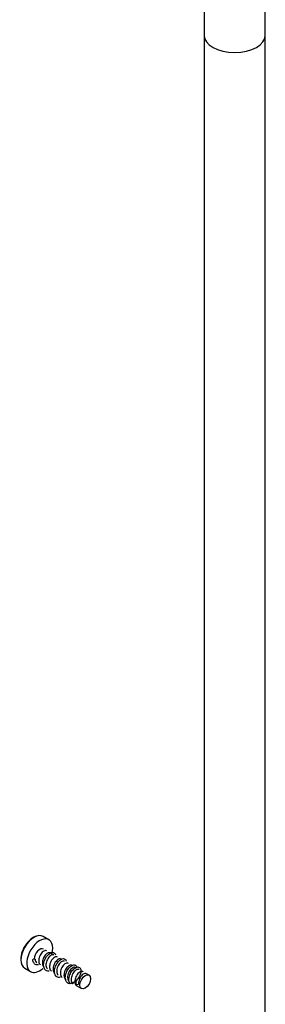
# Model space of a CAD drawing. Units: millimetres. Extents: x -338 to 1523, y 0 to 1785.
# Drawn here: x -294 to -246, y 200 to 393 of the extents above; entities that cross this region are included whole.
import ezdxf

# ---------------------------------------------------------------- set-up
doc = ezdxf.new("R2010")
doc.units = ezdxf.units.MM
for name, color, linetype in [('64269-15X100', 7, 'Continuous'), ('65047', 7, 'Continuous'), ('Défaut', 7, 'Continuous'), ('ROUNDTUBING_12X1', 7, 'Continuous')]:
    doc.layers.add(name, color=color, linetype=linetype)

# ---------------------------------------------------------------- blocks, each defined once
blk = doc.blocks.new('SE2')
at = {"layer": '64269-15X100', "color": 7, "linetype": 'Continuous'}
for p, q in [((-258.24, 409.16), (-258.24, 389.52)), ((-246.24, 389.52), (-246.24, 409.16))]:
    blk.add_line(p, q, dxfattribs=at)
blk.add_ellipse((-252.24, 389.52), major_axis=(6, 0), ratio=0.57735, start_param=3.141593, end_param=6.283185, dxfattribs=at)
at = {"layer": '65047', "color": 7, "linetype": 'Continuous'}
for p, q in [((-288.63, 212.19), (-289.75, 212.84)), ((-291.49, 208.46), (-291.77, 208.3)), ((-291.32, 208.37), (-291.49, 208.46)), ((-287.98, 209.39), (-288.36, 209.61)), ((-293.35, 206.6), (-292.23, 205.95)), ((-291.32, 208.37), (-291.77, 208.3)), ((-286.19, 208.36), (-286.24, 208.39)), ((-284.07, 207.13), (-284.12, 207.16)), ((-281.94, 205.91), (-282, 205.94)), ((-280.77, 205.23), (-281.29, 205.53)), ((-283.29, 203.4), (-282.84, 203.47)), ((-283.15, 203.14), (-282.27, 202.63))]:
    blk.add_line(p, q, dxfattribs=at)
for centre, major_axis, start_param, end_param in [((-291.55, 209.72), (-1.8, -3.12), 3.141593, 6.283185), ((-291.67, 209.79), (1.75, 3.03), 0.387942, 2.356194), ((-290.43, 209.07), (-1.8, -3.12), 2.000572, 6.283185), ((-290.43, 209.07), (-0.75, -1.3), 3.141593, 5.497787), ((-290.43, 209.07), (-1.8, -3.12), 0, 1.026089)]:
    blk.add_ellipse(centre, major_axis=major_axis, ratio=0.57735, start_param=start_param, end_param=end_param, dxfattribs=at)
blk.add_ellipse((-281.52, 203.93), major_axis=(-0.75, -1.3), ratio=0.57735, dxfattribs=at)
for points, knots in [([(-289.07, 210.02), (-289.1, 210.04), (-289.14, 210.05), (-289.17, 210.06), (-289.25, 210.08), (-289.35, 210.07), (-289.45, 210.04), (-289.55, 210.01), (-289.66, 209.95), (-289.77, 209.87), (-289.88, 209.79), (-289.98, 209.68), (-290.08, 209.56), (-290.18, 209.44), (-290.27, 209.3), (-290.35, 209.15), (-290.43, 209), (-290.49, 208.84), (-290.54, 208.67), (-290.58, 208.51), (-290.61, 208.35), (-290.62, 208.19), (-290.63, 208.04), (-290.62, 207.89), (-290.59, 207.76), (-290.55, 207.62), (-290.5, 207.51), (-290.43, 207.41), (-290.39, 207.35), (-290.33, 207.3), (-290.28, 207.26)], [0.05208764, 0.05208764, 0.05208764, 0.05208764, 0.05399682, 0.05399682, 0.05399682, 0.05849649, 0.05849649, 0.05849649, 0.06299626, 0.06299626, 0.06299626, 0.06749618, 0.06749618, 0.06749618, 0.07199583, 0.07199583, 0.07199583, 0.07649564, 0.07649564, 0.07649564, 0.08099553, 0.08099553, 0.08099553, 0.0854952, 0.0854952, 0.0854952, 0.08999504, 0.08999504, 0.08999504, 0.09281954, 0.09281954, 0.09281954, 0.09281954]), ([(-288.36, 209.61), (-288.43, 209.65), (-288.51, 209.67), (-288.59, 209.66), (-288.69, 209.66), (-288.79, 209.63), (-288.9, 209.57), (-289, 209.51), (-289.11, 209.43), (-289.22, 209.33), (-289.32, 209.23), (-289.42, 209.1), (-289.51, 208.96), (-289.6, 208.83), (-289.68, 208.67), (-289.74, 208.52), (-289.81, 208.36), (-289.86, 208.19), (-289.88, 208.03), (-289.91, 207.87), (-289.92, 207.71), (-289.91, 207.57), (-289.9, 207.42), (-289.87, 207.28), (-289.82, 207.17), (-289.77, 207.05), (-289.7, 206.95), (-289.61, 206.88), (-289.6, 206.87), (-289.59, 206.86), (-289.57, 206.85)], [0.13541046, 0.13541046, 0.13541046, 0.13541046, 0.13949259, 0.13949259, 0.13949259, 0.14399249, 0.14399249, 0.14399249, 0.14849215, 0.14849215, 0.14849215, 0.15299199, 0.15299199, 0.15299199, 0.15749183, 0.15749183, 0.15749183, 0.16199151, 0.16199151, 0.16199151, 0.16649138, 0.16649138, 0.16649138, 0.17099113, 0.17099113, 0.17099113, 0.17549085, 0.17549085, 0.17549085, 0.17608657, 0.17608657, 0.17608657, 0.17608657]), ([(-288.57, 206.05), (-288.6, 206.05), (-288.88, 206.02), (-289.34, 206.17), (-289.69, 206.82), (-289.65, 207.75), (-289.26, 208.71), (-288.64, 209.46), (-287.97, 209.79), (-287.52, 209.65), (-287.38, 209.37), (-287.35, 209.25)], [0.73320363, 0.73320363, 0.73320363, 0.73320363, 0.73426573, 0.74125874, 0.74825175, 0.75524476, 0.76223776, 0.76923077, 0.77622378, 0.78321678, 0.78751543, 0.78751543, 0.78751543, 0.78751543]), ([(-287.66, 209.21), (-287.69, 209.22), (-287.72, 209.23), (-287.75, 209.24), (-287.83, 209.26), (-287.93, 209.26), (-288.03, 209.23), (-288.13, 209.2), (-288.24, 209.14), (-288.34, 209.06), (-288.45, 208.98), (-288.56, 208.88), (-288.66, 208.76), (-288.75, 208.64), (-288.85, 208.5), (-288.93, 208.35), (-289, 208.2), (-289.07, 208.04), (-289.12, 207.88), (-289.17, 207.72), (-289.2, 207.55), (-289.21, 207.39), (-289.22, 207.24), (-289.2, 207.09), (-289.17, 206.96), (-289.14, 206.82), (-289.09, 206.7), (-289.02, 206.61), (-288.99, 206.56), (-288.95, 206.51), (-288.9, 206.47)], [0.21875769, 0.21875769, 0.21875769, 0.21875769, 0.22048879, 0.22048879, 0.22048879, 0.22498847, 0.22498847, 0.22498847, 0.22948834, 0.22948834, 0.22948834, 0.2339881, 0.2339881, 0.2339881, 0.23848781, 0.23848781, 0.23848781, 0.2429877, 0.2429877, 0.2429877, 0.24748739, 0.24748739, 0.24748739, 0.25198715, 0.25198715, 0.25198715, 0.25648706, 0.25648706, 0.25648706, 0.25878283, 0.25878283, 0.25878283, 0.25878283]), ([(-286.95, 208.8), (-287.01, 208.83), (-287.09, 208.85), (-287.17, 208.85), (-287.26, 208.84), (-287.36, 208.81), (-287.47, 208.76), (-287.57, 208.71), (-287.68, 208.62), (-287.79, 208.52), (-287.89, 208.42), (-288, 208.3), (-288.09, 208.16), (-288.18, 208.03), (-288.26, 207.88), (-288.32, 207.72), (-288.39, 207.56), (-288.44, 207.4), (-288.47, 207.23), (-288.5, 207.07), (-288.51, 206.91), (-288.5, 206.77), (-288.49, 206.62), (-288.46, 206.48), (-288.41, 206.37), (-288.36, 206.25), (-288.29, 206.15), (-288.21, 206.07), (-288.19, 206.06), (-288.17, 206.04), (-288.15, 206.03)], [0.30207715, 0.30207715, 0.30207715, 0.30207715, 0.30598466, 0.30598466, 0.30598466, 0.31048436, 0.31048436, 0.31048436, 0.31498411, 0.31498411, 0.31498411, 0.31948402, 0.31948402, 0.31948402, 0.32398367, 0.32398367, 0.32398367, 0.32848346, 0.32848346, 0.32848346, 0.33298338, 0.33298338, 0.33298338, 0.33748303, 0.33748303, 0.33748303, 0.34198286, 0.34198286, 0.34198286, 0.34289779, 0.34289779, 0.34289779, 0.34289779]), ([(-286.24, 208.39), (-286.27, 208.4), (-286.3, 208.41), (-286.32, 208.42), (-286.4, 208.45), (-286.5, 208.44), (-286.6, 208.42), (-286.7, 208.39), (-286.81, 208.33), (-286.92, 208.26), (-287.02, 208.18), (-287.13, 208.08), (-287.23, 207.96), (-287.33, 207.84), (-287.42, 207.7), (-287.5, 207.55), (-287.58, 207.4), (-287.65, 207.24), (-287.7, 207.08), (-287.75, 206.92), (-287.78, 206.75), (-287.79, 206.6), (-287.8, 206.44), (-287.79, 206.29), (-287.76, 206.15), (-287.73, 206.02), (-287.69, 205.9), (-287.62, 205.8), (-287.57, 205.74), (-287.52, 205.68), (-287.46, 205.64)], [0.38542756, 0.38542756, 0.38542756, 0.38542756, 0.38698063, 0.38698063, 0.38698063, 0.39148042, 0.39148042, 0.39148042, 0.39598034, 0.39598034, 0.39598034, 0.40047999, 0.40047999, 0.40047999, 0.40497982, 0.40497982, 0.40497982, 0.40947969, 0.40947969, 0.40947969, 0.41397936, 0.41397936, 0.41397936, 0.41847921, 0.41847921, 0.41847921, 0.422979, 0.422979, 0.422979, 0.42589636, 0.42589636, 0.42589636, 0.42589636]), ([(-286.44, 204.83), (-286.67, 204.79), (-287.1, 204.86), (-287.51, 205.4), (-287.57, 206.28), (-287.26, 207.26), (-286.68, 208.08), (-286.01, 208.53), (-285.47, 208.49), (-285.27, 208.2), (-285.22, 208.02)], [0.48320428, 0.48320428, 0.48320428, 0.48320428, 0.48951049, 0.4965035, 0.5034965, 0.51048951, 0.51748252, 0.52447552, 0.53146853, 0.53751603, 0.53751603, 0.53751603, 0.53751603]), ([(-290.69, 207.28), (-290.79, 207.26), (-291.12, 207.25), (-291.58, 207.52), (-291.75, 208.01), (-291.77, 208.3)], [0.98320384, 0.98320384, 0.98320384, 0.98320384, 0.98601399, 0.99300699, 1, 1, 1, 1]), ([(-291.32, 208.37), (-291.31, 208.22), (-291.28, 208.09), (-291.23, 207.97), (-291.17, 207.86), (-291.1, 207.76), (-291.01, 207.69)], [0, 0, 0, 0, 0.004499153, 0.004499153, 0.004499153, 0.008980874, 0.008980874, 0.008980874, 0.008980874]), ([(-285.54, 207.98), (-285.6, 208.01), (-285.67, 208.03), (-285.74, 208.03), (-285.83, 208.03), (-285.94, 208), (-286.04, 207.95), (-286.15, 207.9), (-286.26, 207.82), (-286.36, 207.72), (-286.47, 207.62), (-286.57, 207.5), (-286.66, 207.36), (-286.75, 207.23), (-286.83, 207.08), (-286.9, 206.92), (-286.97, 206.76), (-287.02, 206.6), (-287.05, 206.44), (-287.08, 206.28), (-287.09, 206.12), (-287.09, 205.97), (-287.08, 205.82), (-287.05, 205.68), (-287, 205.56), (-286.95, 205.44), (-286.88, 205.34), (-286.8, 205.27), (-286.79, 205.26), (-286.78, 205.25), (-286.78, 205.24)], [0.46874446, 0.46874446, 0.46874446, 0.46874446, 0.47247665, 0.47247665, 0.47247665, 0.47697632, 0.47697632, 0.47697632, 0.48147617, 0.48147617, 0.48147617, 0.48597597, 0.48597597, 0.48597597, 0.49047567, 0.49047567, 0.49047567, 0.49497555, 0.49497555, 0.49497555, 0.49947527, 0.49947527, 0.49947527, 0.503975, 0.503975, 0.503975, 0.5084749, 0.5084749, 0.5084749, 0.50891871, 0.50891871, 0.50891871, 0.50891871]), ([(-284.83, 207.57), (-284.85, 207.59), (-284.88, 207.6), (-284.9, 207.6), (-284.98, 207.63), (-285.07, 207.63), (-285.17, 207.6), (-285.27, 207.58), (-285.38, 207.52), (-285.49, 207.45), (-285.6, 207.37), (-285.7, 207.27), (-285.8, 207.15), (-285.9, 207.04), (-286, 206.9), (-286.08, 206.75), (-286.16, 206.6), (-286.23, 206.44), (-286.28, 206.28), (-286.33, 206.12), (-286.36, 205.96), (-286.37, 205.8), (-286.39, 205.64), (-286.38, 205.49), (-286.35, 205.35), (-286.33, 205.22), (-286.28, 205.1), (-286.21, 205), (-286.16, 204.92), (-286.1, 204.86), (-286.03, 204.81)], [0.5520972, 0.5520972, 0.5520972, 0.5520972, 0.55347263, 0.55347263, 0.55347263, 0.55797251, 0.55797251, 0.55797251, 0.56247224, 0.56247224, 0.56247224, 0.56697197, 0.56697197, 0.56697197, 0.57147186, 0.57147186, 0.57147186, 0.57597153, 0.57597153, 0.57597153, 0.58047131, 0.58047131, 0.58047131, 0.58497122, 0.58497122, 0.58497122, 0.58947087, 0.58947087, 0.58947087, 0.59286998, 0.59286998, 0.59286998, 0.59286998]), ([(-284.12, 207.16), (-284.18, 207.2), (-284.24, 207.21), (-284.32, 207.21), (-284.41, 207.22), (-284.51, 207.19), (-284.62, 207.14), (-284.72, 207.09), (-284.83, 207.01), (-284.94, 206.91), (-285.04, 206.82), (-285.14, 206.7), (-285.24, 206.56), (-285.33, 206.43), (-285.41, 206.28), (-285.48, 206.12), (-285.55, 205.97), (-285.6, 205.8), (-285.63, 205.64), (-285.66, 205.48), (-285.68, 205.32), (-285.67, 205.17), (-285.67, 205.02), (-285.64, 204.88), (-285.59, 204.76), (-285.55, 204.64), (-285.48, 204.54), (-285.4, 204.46), (-285.38, 204.44), (-285.36, 204.42), (-285.34, 204.41)], [0.63541236, 0.63541236, 0.63541236, 0.63541236, 0.6389685, 0.6389685, 0.6389685, 0.64346827, 0.64346827, 0.64346827, 0.64796818, 0.64796818, 0.64796818, 0.65246783, 0.65246783, 0.65246783, 0.65696764, 0.65696764, 0.65696764, 0.66146754, 0.66146754, 0.66146754, 0.6659672, 0.6659672, 0.6659672, 0.67046704, 0.67046704, 0.67046704, 0.67496687, 0.67496687, 0.67496687, 0.67599035, 0.67599035, 0.67599035, 0.67599035]), ([(-284.48, 203.54), (-284.5, 203.56), (-284.64, 203.77), (-284.77, 204.33), (-284.57, 205.3), (-284.07, 206.2), (-283.4, 206.79), (-282.78, 206.92), (-282.38, 206.57), (-282.32, 205.83), (-282.65, 204.92), (-283.28, 204.1), (-284.07, 203.59), (-284.81, 203.55), (-285.32, 204), (-285.47, 204.81), (-285.25, 205.79), (-284.72, 206.68), (-284.06, 207.23), (-283.44, 207.32), (-283.18, 207.04), (-283.11, 206.82), (-283.1, 206.8)], [0.1600727, 0.1600727, 0.1600727, 0.1600727, 0.1608392, 0.1678322, 0.1748252, 0.1818182, 0.1888112, 0.1958042, 0.2027972, 0.2097902, 0.2167832, 0.2237762, 0.2307692, 0.2377622, 0.2447552, 0.2517483, 0.2587413, 0.2657343, 0.2727273, 0.2797203, 0.2867133, 0.2875134, 0.2875134, 0.2875134, 0.2875134]), ([(-283.42, 206.76), (-283.43, 206.77), (-283.46, 206.78), (-283.48, 206.78), (-283.56, 206.81), (-283.65, 206.81), (-283.75, 206.79), (-283.85, 206.77), (-283.95, 206.71), (-284.06, 206.64), (-284.17, 206.57), (-284.28, 206.47), (-284.38, 206.35), (-284.48, 206.23), (-284.57, 206.1), (-284.65, 205.95), (-284.74, 205.8), (-284.81, 205.64), (-284.86, 205.48), (-284.91, 205.32), (-284.94, 205.16), (-284.96, 205), (-284.97, 204.84), (-284.97, 204.69), (-284.94, 204.55), (-284.92, 204.42), (-284.87, 204.29), (-284.8, 204.19), (-284.76, 204.13), (-284.72, 204.07), (-284.66, 204.02)], [0.71876645, 0.71876645, 0.71876645, 0.71876645, 0.71996459, 0.71996459, 0.71996459, 0.7244645, 0.7244645, 0.7244645, 0.72896416, 0.72896416, 0.72896416, 0.733464, 0.733464, 0.733464, 0.73796384, 0.73796384, 0.73796384, 0.74246352, 0.74246352, 0.74246352, 0.74696338, 0.74696338, 0.74696338, 0.75146314, 0.75146314, 0.75146314, 0.75596286, 0.75596286, 0.75596286, 0.758805, 0.758805, 0.758805, 0.758805]), ([(-282.71, 206.35), (-282.76, 206.38), (-282.82, 206.4), (-282.89, 206.4), (-282.98, 206.4), (-283.08, 206.38), (-283.19, 206.33), (-283.29, 206.28), (-283.4, 206.21), (-283.51, 206.11), (-283.61, 206.01), (-283.72, 205.89), (-283.81, 205.76), (-283.9, 205.63), (-283.99, 205.48), (-284.06, 205.32), (-284.12, 205.17), (-284.18, 205), (-284.21, 204.84), (-284.25, 204.68), (-284.26, 204.52), (-284.26, 204.37), (-284.25, 204.22), (-284.23, 204.08), (-284.18, 203.96), (-284.14, 203.84), (-284.07, 203.73), (-283.99, 203.65), (-283.97, 203.63), (-283.94, 203.6), (-283.91, 203.58)], [0.80208087, 0.80208087, 0.80208087, 0.80208087, 0.80546048, 0.80546048, 0.80546048, 0.80996034, 0.80996034, 0.80996034, 0.81446011, 0.81446011, 0.81446011, 0.81895982, 0.81895982, 0.81895982, 0.82345971, 0.82345971, 0.82345971, 0.8279594, 0.8279594, 0.8279594, 0.83245915, 0.83245915, 0.83245915, 0.83695906, 0.83695906, 0.83695906, 0.84145871, 0.84145871, 0.84145871, 0.84284685, 0.84284685, 0.84284685, 0.84284685]), ([(-282, 205.94), (-282.02, 205.95), (-282.04, 205.96), (-282.05, 205.96), (-282.13, 205.99), (-282.22, 206), (-282.32, 205.98), (-282.42, 205.95), (-282.53, 205.91), (-282.63, 205.83), (-282.74, 205.76), (-282.85, 205.66), (-282.95, 205.55), (-283.05, 205.43), (-283.15, 205.3), (-283.23, 205.15), (-283.31, 205.01), (-283.38, 204.85), (-283.44, 204.69), (-283.49, 204.53), (-283.53, 204.36), (-283.54, 204.2), (-283.56, 204.05), (-283.55, 203.89), (-283.53, 203.75), (-283.51, 203.62), (-283.46, 203.49), (-283.4, 203.39), (-283.34, 203.28), (-283.25, 203.2), (-283.16, 203.14), (-283.15, 203.14), (-283.15, 203.14), (-283.15, 203.14)], [0.88543517, 0.88543517, 0.88543517, 0.88543517, 0.88645667, 0.88645667, 0.88645667, 0.89095637, 0.89095637, 0.89095637, 0.89545612, 0.89545612, 0.89545612, 0.89995602, 0.89995602, 0.89995602, 0.90445568, 0.90445568, 0.90445568, 0.90895547, 0.90895547, 0.90895547, 0.91345538, 0.91345538, 0.91345538, 0.91795504, 0.91795504, 0.91795504, 0.92245486, 0.92245486, 0.92245486, 0.92695473, 0.92695473, 0.92695473, 0.92708902, 0.92708902, 0.92708902, 0.92708902]), ([(-281.29, 205.53), (-281.34, 205.56), (-281.4, 205.58), (-281.47, 205.58), (-281.56, 205.59), (-281.66, 205.56), (-281.76, 205.52), (-281.87, 205.47), (-281.98, 205.4), (-282.08, 205.3), (-282.19, 205.21), (-282.29, 205.09), (-282.39, 204.96), (-282.48, 204.83), (-282.56, 204.68), (-282.63, 204.53), (-282.7, 204.37), (-282.76, 204.21), (-282.79, 204.04), (-282.83, 203.88), (-282.85, 203.72), (-282.84, 203.57), (-282.84, 203.54), (-282.84, 203.5), (-282.84, 203.47)], [0.96874994, 0.96874994, 0.96874994, 0.96874994, 0.97195243, 0.97195243, 0.97195243, 0.97645235, 0.97645235, 0.97645235, 0.98095201, 0.98095201, 0.98095201, 0.98545179, 0.98545179, 0.98545179, 0.98995167, 0.98995167, 0.98995167, 0.99445153, 0.99445153, 0.99445153, 0.99895102, 0.99895102, 0.99895102, 1, 1, 1, 1]), ([(-283.29, 203.4), (-283.3, 203.68), (-283.26, 204.03), (-283.14, 204.38), (-283.13, 204.41)], [0, 0, 0, 0, 0.006993007, 0.007644185, 0.007644185, 0.007644185, 0.007644185])]:
    blk.add_open_spline(points, degree=3, knots=knots, dxfattribs=at)
at = {"layer": 'ROUNDTUBING_12X1', "color": 7, "linetype": 'Continuous'}
for p, q in [((-258.24, 389.52), (-258.24, 181.01)), ((-246.24, 184.76), (-246.24, 389.52))]:
    blk.add_line(p, q, dxfattribs=at)
blk.add_ellipse((-252.24, 389.52), major_axis=(6, 0), ratio=0.57735, start_param=3.141593, end_param=6.283185, dxfattribs=at)

msp = doc.modelspace()

# ---------------------------------------------------------------- block references
at = {"layer": 'Défaut'}
msp.add_blockref('SE2', (0, 0), dxfattribs=at)

doc.saveas('drawing.dxf')
